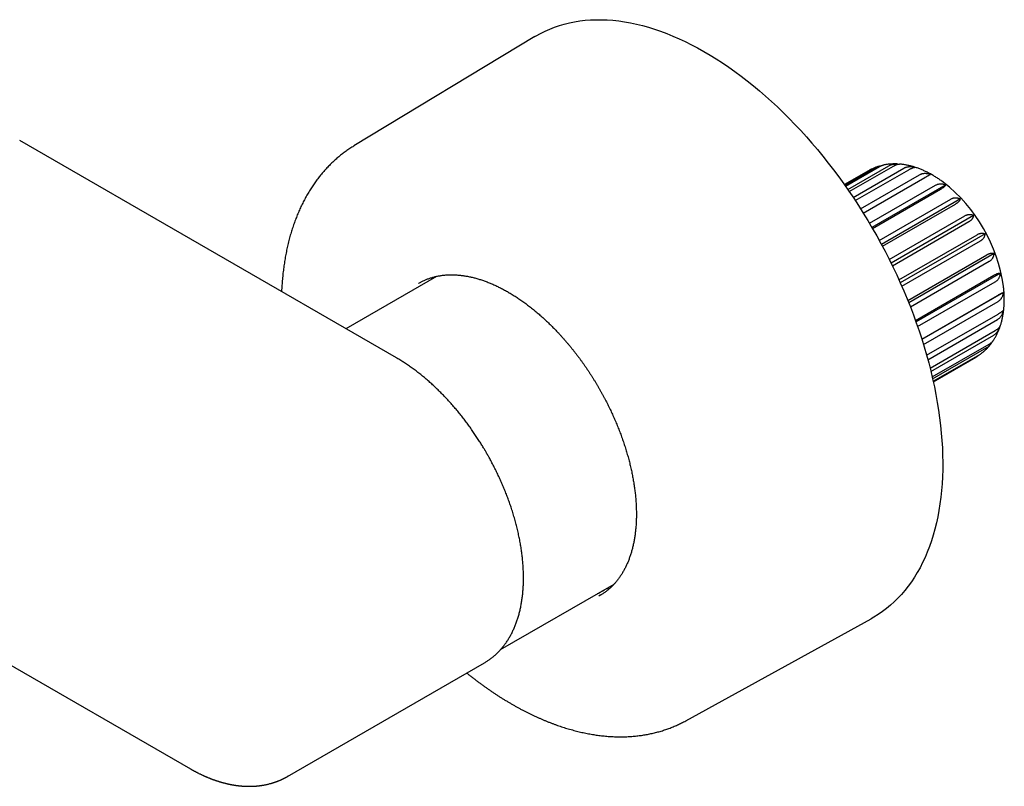
# Model space of a CAD drawing. Units: millimetres. Extents: x 8 to 767, y 12 to 463.
# Drawn here: x 652 to 747, y 132 to 206 of the extents above; entities that cross this region are included whole.
import ezdxf

# ---------------------------------------------------------------- set-up
doc = ezdxf.new("R2010")
doc.units = ezdxf.units.MM

msp = doc.modelspace()

# ---------------------------------------------------------------- linework, layer by layer
at = {"color": 7, "linetype": 'Continuous', "lineweight": 30}
for p, q in [((702.129, 204.791), (684.639, 194.212)), ((688.759, 173.718), (652.336, 194.745)), ((732.371, 190.006), (736.349, 192.302)), ((732.511, 189.802), (736.794, 192.274)), ((734.36, 191.815), (732.042, 190.477)), ((732.088, 190.411), (735.043, 192.117)), ((732.15, 190.323), (735.437, 192.22)), ((732.891, 189.242), (737.795, 192.072)), ((733.098, 188.928), (738.271, 191.914)), ((733.607, 188.141), (739.318, 191.437)), ((733.866, 187.728), (739.805, 191.156)), ((734.467, 186.74), (740.852, 190.425)), ((741.838, 190.444), (734.709, 186.329)), ((734.759, 186.242), (741.328, 190.033)), ((735.411, 185.087), (742.329, 189.08)), ((743.251, 189.098), (735.624, 184.696)), ((735.717, 184.522), (742.774, 188.594)), ((744.538, 187.498), (736.555, 182.891)), ((736.379, 183.244), (743.685, 187.461)), ((736.681, 182.633), (744.079, 186.903)), ((737.315, 181.283), (744.861, 185.638)), ((745.642, 185.713), (737.449, 180.984)), ((737.597, 180.652), (745.187, 185.032)), ((738.172, 179.287), (745.805, 183.692)), ((746.515, 183.82), (738.264, 179.059)), ((738.421, 178.662), (746.048, 183.064)), ((747.119, 181.904), (738.968, 177.2)), ((692.617, 181.607), (683.855, 176.549)), ((738.916, 177.344), (746.476, 181.707)), ((739.124, 176.755), (746.626, 181.085)), ((747.427, 180.047), (739.541, 175.496)), ((739.526, 175.546), (746.845, 179.77)), ((739.689, 175.022), (746.896, 179.182)), ((739.994, 173.983), (746.895, 177.966)), ((740.113, 173.552), (746.844, 177.436)), ((740.326, 172.738), (746.625, 176.374)), ((740.404, 172.422), (746.474, 175.926)), ((740.533, 171.881), (746.046, 175.063)), ((740.574, 171.699), (745.802, 174.716)), ((740.628, 171.461), (745.183, 174.09)), ((740.636, 171.424), (744.857, 173.86)), ((740.636, 171.422), (744.757, 173.8)), ((698.819, 145.525), (709.791, 151.859)), ((709.173, 151.502), (709.238, 151.512)), ((716.717, 138.646), (734.624, 148.502)), ((644.086, 148.283), (668.834, 133.996)), ((678.226, 133.261), (697.258, 144.248)), ((678.225, 133.261), (678.203, 133.249))]:
    msp.add_line(p, q, dxfattribs=at)
at = {"color": 7, "linetype": 'Continuous', "lineweight": 30, "flags": 128}
for points in [[(702.129, 204.791), (702.245, 204.86), (702.674, 205.099), (703.113, 205.319), (703.564, 205.519), (704.025, 205.7), (704.496, 205.861), (704.976, 206.002), (705.466, 206.123), (705.964, 206.223), (706.472, 206.304), (706.987, 206.364), (707.511, 206.404), (708.042, 206.424), (708.581, 206.423), (709.126, 206.402), (709.677, 206.361), (710.235, 206.299), (710.799, 206.217), (711.368, 206.115), (711.941, 205.993), (712.52, 205.85), (713.102, 205.688), (713.688, 205.506), (714.278, 205.305), (714.87, 205.083), (715.465, 204.843), (716.062, 204.583), (716.661, 204.304), (717.261, 204.006), (717.862, 203.689), (718.464, 203.354), (719.065, 203.001), (719.667, 202.63), (720.267, 202.241), (720.867, 201.834), (721.464, 201.411), (722.06, 200.97), (722.654, 200.513), (723.244, 200.04), (723.831, 199.55), (724.415, 199.045), (724.995, 198.525), (725.57, 197.99), (726.141, 197.44), (726.706, 196.876), (727.266, 196.299), (727.82, 195.708), (728.367, 195.104), (728.908, 194.487), (729.442, 193.858), (729.968, 193.218), (730.487, 192.566), (730.997, 191.903), (731.499, 191.23), (731.991, 190.547), (732.475, 189.855), (732.949, 189.154), (733.414, 188.444), (733.868, 187.726), (734.311, 187.001), (734.744, 186.268), (735.166, 185.529), (735.576, 184.784), (735.975, 184.034), (736.362, 183.279), (736.736, 182.519), (737.099, 181.755), (737.448, 180.988), (737.785, 180.217), (738.108, 179.445), (738.418, 178.671)], [(690.876, 180.919), (690.924, 180.947), (691.056, 181.022)], [(738.418, 178.671), (738.714, 177.895), (738.997, 177.118), (739.265, 176.342), (739.52, 175.565), (739.76, 174.79), (739.985, 174.015), (740.196, 173.243), (740.392, 172.473), (740.573, 171.706), (740.739, 170.942), (740.889, 170.183), (741.025, 169.428), (741.145, 168.678), (741.249, 167.933), (741.339, 167.195), (741.412, 166.463), (741.47, 165.738), (741.512, 165.021), (741.538, 164.311), (741.549, 163.611), (741.544, 162.919), (741.523, 162.237), (741.486, 161.564), (741.434, 160.902), (741.366, 160.251), (741.282, 159.612), (741.183, 158.984), (741.068, 158.368), (740.938, 157.765), (740.793, 157.175), (740.632, 156.598), (740.456, 156.035), (740.265, 155.486), (740.06, 154.952), (739.839, 154.433), (739.604, 153.929), (739.355, 153.441), (739.091, 152.968), (738.814, 152.512), (738.522, 152.073), (738.217, 151.651), (737.898, 151.245), (737.566, 150.858), (737.221, 150.488), (736.863, 150.136), (736.493, 149.802), (736.11, 149.487), (735.716, 149.19), (735.309, 148.912), (734.891, 148.654), (734.624, 148.502)], [(708.183, 150.931), (708.289, 150.989), (708.425, 151.064), (708.56, 151.138), (708.696, 151.213), (708.832, 151.288), (708.967, 151.362), (709.103, 151.437), (709.238, 151.512)], [(708.495, 150.794), (708.453, 150.769), (708.32, 150.693)]]:
    msp.add_lwpolyline(points, dxfattribs=at)
at = {"color": 7, "linetype": 'Continuous', "lineweight": 30}
msp.add_arc((732.048, 178.472), 15.529, 8.11377, 51.89432, dxfattribs=at)
for points, knots in [([(684.638, 194.211), (684.6, 194.189), (684.499, 194.128), (684.338, 194.025), (684.153, 193.903), (683.97, 193.778), (683.789, 193.649), (683.61, 193.517), (683.434, 193.381), (683.26, 193.242), (683.088, 193.099), (682.918, 192.953), (682.751, 192.804), (682.586, 192.651), (682.423, 192.495), (682.263, 192.336), (682.104, 192.173), (681.949, 192.007), (681.795, 191.838), (681.644, 191.665), (681.496, 191.489), (681.35, 191.31), (681.206, 191.128), (681.065, 190.942), (680.927, 190.753), (680.791, 190.561), (680.657, 190.366), (680.527, 190.167), (680.399, 189.966), (680.273, 189.761), (680.15, 189.553), (680.03, 189.343), (679.913, 189.129), (679.798, 188.912), (679.686, 188.692), (679.577, 188.47), (679.471, 188.244), (679.367, 188.016), (679.267, 187.784), (679.169, 187.55), (679.074, 187.313), (678.982, 187.074), (678.893, 186.831), (678.807, 186.586), (678.723, 186.339), (678.643, 186.089), (678.566, 185.836), (678.491, 185.581), (678.42, 185.323), (678.352, 185.063), (678.286, 184.8), (678.224, 184.535), (678.165, 184.268), (678.108, 183.999), (678.055, 183.727), (678.005, 183.453), (677.958, 183.177), (677.914, 182.899), (677.873, 182.619), (677.835, 182.336), (677.8, 182.052), (677.768, 181.766), (677.739, 181.478), (677.714, 181.188), (677.691, 180.897), (677.671, 180.603), (677.657, 180.349), (677.65, 180.191), (677.647, 180.133)], [0, 0, 0, 0, 0.008856, 0.023673, 0.038493, 0.053316, 0.068144, 0.082979, 0.097823, 0.112676, 0.12754, 0.142418, 0.157309, 0.172215, 0.187138, 0.202078, 0.217037, 0.232016, 0.247015, 0.262035, 0.277078, 0.292144, 0.307233, 0.322346, 0.337483, 0.352645, 0.367831, 0.383043, 0.398279, 0.413541, 0.428827, 0.444138, 0.459474, 0.474833, 0.490216, 0.505622, 0.521051, 0.536501, 0.551973, 0.567466, 0.582978, 0.59851, 0.61406, 0.629627, 0.645212, 0.660812, 0.676427, 0.692057, 0.7077, 0.723355, 0.739023, 0.754701, 0.770389, 0.786087, 0.801794, 0.817508, 0.833229, 0.848957, 0.864691, 0.88043, 0.896173, 0.911921, 0.927672, 0.943426, 0.959182, 0.974941, 0.9907, 1, 1, 1, 1]), ([(735.043, 192.117), (735.075, 192.134), (735.131, 192.165), (735.218, 192.202), (735.292, 192.229), (735.38, 192.256), (735.479, 192.281), (735.563, 192.295), (735.603, 192.302)], [0, 0, 0, 0, 0.196735, 0.346362, 0.496679, 0.598471, 0.803452, 1, 1, 1, 1]), ([(735.437, 192.22), (735.468, 192.237), (735.53, 192.271), (735.621, 192.312), (735.696, 192.338), (735.749, 192.352), (735.773, 192.357), (735.781, 192.359)], [0, 0, 0, 0, 0.257451, 0.517005, 0.783349, 0.917234, 1, 1, 1, 1]), ([(737.152, 192.471), (737.106, 192.473), (737.009, 192.476), (736.862, 192.477), (736.71, 192.474), (736.56, 192.467), (736.411, 192.455), (736.263, 192.44), (736.117, 192.421), (735.973, 192.397), (735.861, 192.377), (735.797, 192.363), (735.781, 192.359)], [0, 0, 0, 0, 0.099203, 0.20951, 0.31916, 0.428162, 0.53653, 0.644282, 0.75144, 0.858029, 0.964079, 1, 1, 1, 1]), ([(736.349, 192.302), (736.38, 192.319), (736.436, 192.349), (736.523, 192.384), (736.597, 192.409), (736.664, 192.427), (736.723, 192.441), (736.803, 192.455), (736.903, 192.468), (737.028, 192.474), (737.155, 192.472), (737.251, 192.466), (737.304, 192.459), (737.312, 192.458)], [0, 0, 0, 0, 0.119665, 0.210884, 0.302105, 0.36402, 0.426314, 0.488731, 0.608377, 0.728821, 0.85159, 0.975078, 1, 1, 1, 1]), ([(736.794, 192.274), (736.824, 192.291), (736.878, 192.321), (736.953, 192.357), (737.01, 192.383), (737.06, 192.402), (737.101, 192.417), (737.153, 192.433), (737.215, 192.448), (737.282, 192.458), (737.333, 192.461), (737.36, 192.458), (737.367, 192.457)], [0, 0, 0, 0, 0.132417, 0.233358, 0.334301, 0.402815, 0.471747, 0.540816, 0.673213, 0.806493, 0.942345, 1, 1, 1, 1]), ([(741.631, 190.691), (741.628, 190.694), (741.574, 190.735), (741.469, 190.811), (741.315, 190.921), (741.16, 191.027), (741.004, 191.129), (740.847, 191.229), (740.69, 191.325), (740.531, 191.417), (740.372, 191.507), (740.212, 191.592), (740.052, 191.674), (739.891, 191.752), (739.73, 191.827), (739.568, 191.897), (739.406, 191.964), (739.244, 192.027), (739.082, 192.086), (738.92, 192.141), (738.759, 192.192), (738.597, 192.238), (738.436, 192.281), (738.275, 192.319), (738.114, 192.354), (737.955, 192.384), (737.796, 192.41), (737.638, 192.431), (737.495, 192.447), (737.405, 192.455), (737.368, 192.458)], [0, 0, 0, 0, 0.0023912, 0.0401294, 0.0778985, 0.1156955, 0.1535169, 0.1913584, 0.229215, 0.2670808, 0.3049473, 0.3428061, 0.3806482, 0.418464, 0.4562429, 0.4939736, 0.5316439, 0.5692413, 0.6067524, 0.6441638, 0.6814619, 0.7186333, 0.7556648, 0.7925438, 0.8292585, 0.8657981, 0.902153, 0.9383148, 0.974277, 1, 1, 1, 1]), ([(735.297, 192.23), (735.289, 192.227), (735.237, 192.211), (735.141, 192.177), (735.008, 192.128), (734.878, 192.074), (734.749, 192.017), (734.622, 191.956), (734.498, 191.892), (734.411, 191.845), (734.365, 191.818), (734.36, 191.815)], [0, 0, 0, 0, 0.022394, 0.160567, 0.298311, 0.435683, 0.572739, 0.709535, 0.846131, 0.982584, 1, 1, 1, 1]), ([(737.795, 192.072), (737.826, 192.089), (737.89, 192.123), (737.977, 192.155), (738.068, 192.183), (738.145, 192.199), (738.242, 192.213), (738.34, 192.221), (738.46, 192.22), (738.583, 192.211), (738.695, 192.193), (738.795, 192.173), (738.853, 192.157), (738.882, 192.15)], [0, 0, 0, 0, 0.104301, 0.209454, 0.263309, 0.371544, 0.425947, 0.530232, 0.635213, 0.742219, 0.849853, 0.924837, 1, 1, 1, 1]), ([(738.271, 191.914), (738.302, 191.931), (738.363, 191.966), (738.435, 192.004), (738.504, 192.038), (738.557, 192.063), (738.617, 192.089), (738.673, 192.11), (738.732, 192.13), (738.785, 192.143), (738.827, 192.15), (738.859, 192.152), (738.875, 192.15), (738.882, 192.15)], [0, 0, 0, 0, 0.104301, 0.209454, 0.263309, 0.371544, 0.425947, 0.530232, 0.635213, 0.742219, 0.849853, 0.924837, 1, 1, 1, 1]), ([(739.318, 191.437), (739.349, 191.454), (739.405, 191.484), (739.49, 191.516), (739.561, 191.537), (739.625, 191.552), (739.681, 191.561), (739.755, 191.57), (739.849, 191.574), (739.964, 191.569), (740.08, 191.554), (740.185, 191.531), (740.279, 191.504), (740.333, 191.486), (740.36, 191.476)], [0, 0, 0, 0, 0.1042972, 0.1838024, 0.263309, 0.3172729, 0.3715668, 0.4259684, 0.5302492, 0.635226, 0.7422284, 0.8498584, 0.9248401, 1, 1, 1, 1]), ([(739.805, 191.156), (739.835, 191.173), (739.896, 191.209), (739.966, 191.249), (740.019, 191.28), (740.071, 191.309), (740.129, 191.343), (740.19, 191.378), (740.242, 191.408), (740.287, 191.434), (740.32, 191.453), (740.344, 191.467), (740.355, 191.473), (740.36, 191.476)], [0, 0, 0, 0, 0.104301, 0.209454, 0.263309, 0.317385, 0.425948, 0.530232, 0.635213, 0.742219, 0.849853, 0.924837, 1, 1, 1, 1]), ([(740.852, 190.425), (740.883, 190.442), (740.946, 190.475), (741.03, 190.506), (741.116, 190.531), (741.188, 190.544), (741.277, 190.554), (741.366, 190.556), (741.473, 190.548), (741.581, 190.53), (741.679, 190.504), (741.764, 190.475), (741.813, 190.454), (741.838, 190.444)], [0, 0, 0, 0, 0.104301, 0.209454, 0.263309, 0.371544, 0.425947, 0.530232, 0.635213, 0.742219, 0.849853, 0.924837, 1, 1, 1, 1]), ([(741.328, 190.033), (741.358, 190.051), (741.419, 190.086), (741.488, 190.13), (741.552, 190.172), (741.6, 190.206), (741.653, 190.245), (741.699, 190.282), (741.746, 190.324), (741.784, 190.363), (741.81, 190.396), (741.828, 190.423), (741.835, 190.437), (741.838, 190.444)], [0, 0, 0, 0, 0.104301, 0.209454, 0.263309, 0.371544, 0.425947, 0.530232, 0.635213, 0.742219, 0.849853, 0.924837, 1, 1, 1, 1]), ([(742.329, 189.08), (742.36, 189.097), (742.415, 189.126), (742.497, 189.158), (742.563, 189.179), (742.622, 189.192), (742.674, 189.201), (742.741, 189.209), (742.824, 189.211), (742.923, 189.203), (743.022, 189.185), (743.109, 189.159), (743.186, 189.129), (743.229, 189.109), (743.251, 189.098)], [0, 0, 0, 0, 0.104297, 0.183802, 0.263309, 0.317273, 0.371567, 0.425968, 0.530249, 0.635226, 0.742228, 0.849858, 0.92484, 1, 1, 1, 1]), ([(742.774, 188.594), (742.804, 188.612), (742.857, 188.644), (742.926, 188.69), (742.977, 188.728), (743.018, 188.76), (743.051, 188.789), (743.091, 188.826), (743.135, 188.872), (743.178, 188.925), (743.211, 188.978), (743.232, 189.024), (743.245, 189.065), (743.249, 189.087), (743.251, 189.098)], [0, 0, 0, 0, 0.104297, 0.183802, 0.263309, 0.317273, 0.371567, 0.425968, 0.530249, 0.635226, 0.742228, 0.849858, 0.92484, 1, 1, 1, 1]), ([(743.685, 187.461), (743.716, 187.478), (743.771, 187.507), (743.85, 187.54), (743.914, 187.561), (743.987, 187.579), (744.066, 187.593), (744.159, 187.597), (744.25, 187.592), (744.338, 187.576), (744.415, 187.553), (744.482, 187.526), (744.519, 187.507), (744.538, 187.498)], [0, 0, 0, 0, 0.1043, 0.183625, 0.2633162, 0.3172816, 0.4259532, 0.5302368, 0.6352163, 0.7422216, 0.8498544, 0.9248381, 1, 1, 1, 1]), ([(744.079, 186.903), (744.109, 186.921), (744.17, 186.957), (744.237, 187.007), (744.286, 187.047), (744.333, 187.09), (744.384, 187.143), (744.435, 187.207), (744.475, 187.273), (744.506, 187.339), (744.524, 187.399), (744.534, 187.452), (744.537, 187.483), (744.538, 187.498)], [0, 0, 0, 0, 0.104301, 0.209454, 0.263309, 0.317385, 0.425948, 0.530232, 0.635213, 0.742219, 0.849853, 0.924837, 1, 1, 1, 1]), ([(744.861, 185.638), (744.892, 185.655), (744.954, 185.689), (745.031, 185.722), (745.093, 185.743), (745.154, 185.762), (745.228, 185.777), (745.314, 185.786), (745.395, 185.785), (745.473, 185.775), (745.539, 185.757), (745.595, 185.736), (745.626, 185.72), (745.642, 185.713)], [0, 0, 0, 0, 0.104301, 0.209454, 0.263309, 0.317385, 0.425948, 0.530232, 0.635213, 0.742219, 0.849853, 0.924837, 1, 1, 1, 1]), ([(745.187, 185.032), (745.217, 185.051), (745.27, 185.083), (745.338, 185.134), (745.388, 185.178), (745.44, 185.229), (745.491, 185.289), (745.541, 185.363), (745.581, 185.438), (745.611, 185.517), (745.629, 185.59), (745.639, 185.655), (745.641, 185.693), (745.642, 185.713)], [0, 0, 0, 0, 0.1043, 0.183625, 0.263316, 0.317282, 0.425953, 0.530237, 0.635216, 0.742222, 0.849854, 0.924838, 1, 1, 1, 1]), ([(745.805, 183.692), (745.836, 183.709), (745.898, 183.743), (745.988, 183.785), (746.076, 183.818), (746.159, 183.842), (746.236, 183.856), (746.308, 183.862), (746.376, 183.86), (746.432, 183.85), (746.478, 183.837), (746.502, 183.826), (746.515, 183.82)], [0, 0, 0, 0, 0.104304, 0.20946, 0.317256, 0.425932, 0.530219, 0.635203, 0.742212, 0.849849, 0.924835, 1, 1, 1, 1]), ([(746.048, 183.064), (746.079, 183.083), (746.139, 183.12), (746.22, 183.186), (746.293, 183.258), (746.355, 183.336), (746.406, 183.418), (746.448, 183.503), (746.479, 183.593), (746.499, 183.677), (746.51, 183.753), (746.513, 183.798), (746.515, 183.82)], [0, 0, 0, 0, 0.104304, 0.20946, 0.317256, 0.425932, 0.530219, 0.635203, 0.742212, 0.849849, 0.924835, 1, 1, 1, 1]), ([(746.476, 181.707), (746.507, 181.724), (746.568, 181.759), (746.656, 181.803), (746.74, 181.84), (746.817, 181.87), (746.887, 181.892), (746.951, 181.907), (747.008, 181.914), (747.054, 181.915), (747.091, 181.911), (747.109, 181.906), (747.119, 181.904)], [0, 0, 0, 0, 0.104304, 0.20946, 0.317256, 0.425932, 0.530219, 0.635203, 0.742212, 0.849849, 0.924835, 1, 1, 1, 1]), ([(746.626, 181.085), (746.657, 181.104), (746.718, 181.142), (746.799, 181.21), (746.874, 181.285), (746.938, 181.369), (746.992, 181.457), (747.037, 181.551), (747.072, 181.65), (747.096, 181.743), (747.111, 181.828), (747.116, 181.879), (747.119, 181.904)], [0, 0, 0, 0, 0.104304, 0.20946, 0.317256, 0.425932, 0.530219, 0.635203, 0.742212, 0.849849, 0.924835, 1, 1, 1, 1]), ([(691.053, 181.02), (691.084, 181.037), (691.158, 181.078), (691.279, 181.14), (691.416, 181.205), (691.555, 181.267), (691.695, 181.326), (691.838, 181.38), (691.982, 181.431), (692.128, 181.479), (692.275, 181.522), (692.425, 181.563), (692.576, 181.599), (692.729, 181.632), (692.883, 181.661), (693.039, 181.686), (693.196, 181.708), (693.355, 181.726), (693.515, 181.741), (693.677, 181.751), (693.84, 181.758), (694.004, 181.762), (694.17, 181.762), (694.337, 181.758), (694.505, 181.75), (694.675, 181.739), (694.845, 181.724), (695.017, 181.705), (695.19, 181.683), (695.364, 181.657), (695.538, 181.628), (695.714, 181.595), (695.891, 181.558), (696.069, 181.518), (696.247, 181.474), (696.426, 181.426), (696.606, 181.375), (696.787, 181.32), (696.969, 181.262), (697.151, 181.2), (697.334, 181.135), (697.517, 181.066), (697.701, 180.993), (697.886, 180.917), (698.071, 180.838), (698.256, 180.755), (698.442, 180.669), (698.628, 180.579), (698.814, 180.486), (699, 180.389), (699.187, 180.289), (699.374, 180.186), (699.561, 180.079), (699.748, 179.969), (699.935, 179.856), (700.122, 179.739), (700.309, 179.619), (700.496, 179.496), (700.683, 179.37), (700.869, 179.241), (701.055, 179.108), (701.241, 178.973), (701.427, 178.834), (701.612, 178.692), (701.797, 178.548), (701.981, 178.4), (702.165, 178.249), (702.348, 178.096), (702.531, 177.94), (702.713, 177.78), (702.894, 177.619), (703.074, 177.454), (703.254, 177.286), (703.433, 177.116), (703.611, 176.943), (703.788, 176.768), (703.965, 176.59), (704.14, 176.41), (704.314, 176.227), (704.487, 176.042), (704.659, 175.854), (704.83, 175.664), (705, 175.471), (705.168, 175.277), (705.335, 175.08), (705.501, 174.881), (705.665, 174.68), (705.828, 174.476), (705.99, 174.271), (706.15, 174.064), (706.309, 173.855), (706.466, 173.644), (706.621, 173.431), (706.775, 173.216), (706.927, 173), (707.078, 172.782), (707.227, 172.562), (707.374, 172.341), (707.519, 172.118), (707.662, 171.894), (707.804, 171.668), (707.943, 171.441), (708.081, 171.213), (708.216, 170.983), (708.35, 170.753), (708.482, 170.521), (708.611, 170.288), (708.739, 170.054), (708.864, 169.818), (708.987, 169.582), (709.108, 169.346), (709.227, 169.108), (709.344, 168.869), (709.458, 168.63), (709.57, 168.391), (709.679, 168.15), (709.787, 167.909), (709.892, 167.668), (709.994, 167.426), (710.094, 167.184), (710.192, 166.941), (710.287, 166.699), (710.38, 166.456), (710.47, 166.213), (710.558, 165.969), (710.643, 165.726), (710.726, 165.483), (710.806, 165.24), (710.883, 164.997), (710.958, 164.754), (711.03, 164.512), (711.1, 164.27), (711.166, 164.028), (711.23, 163.787), (711.292, 163.546), (711.351, 163.306), (711.407, 163.066), (711.46, 162.827), (711.51, 162.589), (711.558, 162.352), (711.603, 162.115), (711.645, 161.879), (711.684, 161.645), (711.721, 161.411), (711.755, 161.178), (711.786, 160.947), (711.814, 160.716), (711.839, 160.487), (711.862, 160.259), (711.881, 160.032), (711.898, 159.807), (711.912, 159.584), (711.923, 159.361), (711.931, 159.141), (711.937, 158.921), (711.94, 158.704), (711.939, 158.488), (711.936, 158.274), (711.93, 158.062), (711.922, 157.851), (711.91, 157.643), (711.896, 157.436), (711.879, 157.232), (711.859, 157.029), (711.836, 156.829), (711.81, 156.63), (711.782, 156.434), (711.751, 156.24), (711.717, 156.049), (711.68, 155.859), (711.641, 155.672), (711.599, 155.488), (711.554, 155.305), (711.506, 155.126), (711.456, 154.948), (711.403, 154.774), (711.347, 154.602), (711.289, 154.432), (711.228, 154.265), (711.164, 154.101), (711.098, 153.94), (711.029, 153.781), (710.958, 153.625), (710.884, 153.472), (710.807, 153.322), (710.728, 153.175), (710.646, 153.03), (710.562, 152.889), (710.476, 152.75), (710.386, 152.615), (710.295, 152.483), (710.201, 152.353), (710.104, 152.227), (710.005, 152.104), (709.904, 151.984), (709.8, 151.867), (709.694, 151.754), (709.586, 151.643), (709.475, 151.536), (709.362, 151.432), (709.246, 151.332), (709.129, 151.235), (709.009, 151.141), (708.887, 151.051), (708.763, 150.964), (708.636, 150.881), (708.546, 150.824), (708.497, 150.795), (708.492, 150.792)], [0, 0, 0, 0, 0.0034332, 0.008393, 0.013352, 0.01831, 0.0232663, 0.0282207, 0.0331726, 0.0381219, 0.0430681, 0.048011, 0.0529504, 0.0578862, 0.0628181, 0.0677461, 0.0726701, 0.0775902, 0.0825063, 0.0874186, 0.092327, 0.0972318, 0.1021329, 0.1070307, 0.1119252, 0.1168166, 0.1217051, 0.1265908, 0.1314739, 0.1363547, 0.1412333, 0.1461098, 0.1509845, 0.1558574, 0.1607289, 0.1655989, 0.1704677, 0.1753355, 0.1802022, 0.1850681, 0.1899333, 0.1947978, 0.1996619, 0.2045255, 0.2093887, 0.2142517, 0.2191145, 0.2239771, 0.2288397, 0.2337023, 0.2385648, 0.2434275, 0.2482902, 0.2531531, 0.2580162, 0.2628794, 0.2677429, 0.2726066, 0.2774706, 0.2823349, 0.2871995, 0.2920644, 0.2969296, 0.3017951, 0.306661, 0.3115272, 0.3163937, 0.3212606, 0.3261278, 0.3309953, 0.3358632, 0.3407314, 0.3455999, 0.3504688, 0.3553379, 0.3602074, 0.3650771, 0.3699472, 0.3748175, 0.3796881, 0.384559, 0.3894301, 0.3943015, 0.3991731, 0.404045, 0.408917, 0.4137893, 0.4186618, 0.4235344, 0.4284072, 0.4332802, 0.4381534, 0.4430267, 0.4479001, 0.4527737, 0.4576473, 0.4625211, 0.467395, 0.4722689, 0.4771429, 0.482017, 0.4868911, 0.4917652, 0.4966394, 0.5015136, 0.5063878, 0.5112619, 0.5161361, 0.5210102, 0.5258842, 0.5307583, 0.5356322, 0.540506, 0.5453798, 0.5502535, 0.555127, 0.5600005, 0.5648738, 0.5697469, 0.5746199, 0.5794927, 0.5843654, 0.5892378, 0.5941101, 0.5989822, 0.603854, 0.6087256, 0.6135969, 0.618468, 0.6233389, 0.6282095, 0.6330798, 0.6379498, 0.6428195, 0.6476889, 0.652558, 0.6574267, 0.6622952, 0.6671633, 0.6720311, 0.6768985, 0.6817656, 0.6866323, 0.6914987, 0.6963647, 0.7012303, 0.7060956, 0.7109606, 0.7158252, 0.7206895, 0.7255534, 0.730417, 0.7352803, 0.7401434, 0.7450061, 0.7498686, 0.7547309, 0.7595929, 0.7644548, 0.7693166, 0.7741783, 0.7790399, 0.7839015, 0.7887631, 0.7936248, 0.7984867, 0.8033489, 0.8082113, 0.8130741, 0.8179374, 0.8228012, 0.8276658, 0.8325311, 0.8373974, 0.8422647, 0.8471332, 0.852003, 0.8568743, 0.8617472, 0.866622, 0.8714987, 0.8763775, 0.8812587, 0.8861424, 0.8910288, 0.8959181, 0.9008104, 0.9057059, 0.9106049, 0.9155073, 0.9204135, 0.9253234, 0.9302372, 0.935155, 0.9400768, 0.9450025, 0.9499323, 0.9548659, 0.9598033, 0.9647444, 0.9696889, 0.9746366, 0.9795871, 0.9845403, 0.9894957, 0.9944528, 0.9994114, 1, 1, 1, 1]), ([(746.845, 179.77), (746.875, 179.788), (746.937, 179.823), (747.022, 179.87), (747.102, 179.912), (747.174, 179.949), (747.238, 179.979), (747.294, 180.004), (747.342, 180.024), (747.379, 180.036), (747.407, 180.044), (747.421, 180.046), (747.427, 180.047)], [0, 0, 0, 0, 0.104304, 0.20946, 0.317256, 0.425932, 0.530219, 0.635203, 0.742212, 0.849849, 0.924835, 1, 1, 1, 1]), ([(746.896, 179.182), (746.926, 179.2), (746.987, 179.238), (747.07, 179.308), (747.147, 179.387), (747.215, 179.474), (747.273, 179.568), (747.323, 179.667), (747.364, 179.773), (747.393, 179.874), (747.414, 179.965), (747.423, 180.02), (747.427, 180.047)], [0, 0, 0, 0, 0.104304, 0.20946, 0.317256, 0.425932, 0.530219, 0.635203, 0.742212, 0.849849, 0.924835, 1, 1, 1, 1]), ([(747.111, 176.813), (747.118, 176.834), (747.143, 176.906), (747.181, 177.031), (747.225, 177.188), (747.267, 177.348), (747.305, 177.511), (747.339, 177.676), (747.371, 177.843), (747.399, 178.012), (747.423, 178.183), (747.445, 178.355), (747.462, 178.53), (747.477, 178.706), (747.488, 178.884), (747.495, 179.064), (747.499, 179.245), (747.5, 179.427), (747.498, 179.61), (747.492, 179.794), (747.483, 179.98), (747.47, 180.166), (747.455, 180.353), (747.438, 180.519), (747.426, 180.624), (747.421, 180.665)], [0, 0, 0, 0, 0.01792, 0.061976, 0.106247, 0.150721, 0.195387, 0.24023, 0.285236, 0.33039, 0.375675, 0.421077, 0.46658, 0.512169, 0.55783, 0.603547, 0.64931, 0.695105, 0.740921, 0.786749, 0.832578, 0.878398, 0.924203, 0.969988, 1, 1, 1, 1]), ([(746.844, 177.436), (746.875, 177.455), (746.936, 177.493), (747.021, 177.564), (747.101, 177.645), (747.173, 177.735), (747.237, 177.831), (747.293, 177.935), (747.342, 178.045), (747.379, 178.15), (747.407, 178.245), (747.42, 178.303), (747.427, 178.332)], [0, 0, 0, 0, 0.104304, 0.20946, 0.317256, 0.425932, 0.530219, 0.635203, 0.742212, 0.849849, 0.924835, 1, 1, 1, 1]), ([(746.895, 177.966), (746.926, 177.984), (746.987, 178.019), (747.07, 178.07), (747.147, 178.118), (747.215, 178.162), (747.273, 178.202), (747.322, 178.238), (747.364, 178.27), (747.393, 178.296), (747.414, 178.316), (747.422, 178.326), (747.427, 178.332)], [0, 0, 0, 0, 0.104304, 0.20946, 0.317256, 0.425932, 0.530219, 0.635203, 0.742212, 0.849849, 0.924835, 1, 1, 1, 1]), ([(746.432, 175.396), (746.45, 175.423), (746.494, 175.491), (746.563, 175.603), (746.638, 175.732), (746.711, 175.865), (746.78, 176.001), (746.846, 176.14), (746.91, 176.281), (746.97, 176.426), (747.027, 176.573), (747.066, 176.678), (747.085, 176.734), (747.087, 176.739)], [0, 0, 0, 0, 0.0643373, 0.1647204, 0.2656638, 0.3671825, 0.4692878, 0.5719867, 0.6752819, 0.7791717, 0.8836497, 0.9887049, 1, 1, 1, 1]), ([(746.474, 175.926), (746.505, 175.945), (746.567, 175.983), (746.654, 176.054), (746.738, 176.135), (746.815, 176.226), (746.886, 176.324), (746.949, 176.429), (747.007, 176.54), (747.053, 176.647), (747.086, 176.733), (747.101, 176.781), (747.107, 176.799)], [0, 0, 0, 0, 0.1072813, 0.215439, 0.3263123, 0.4380903, 0.5453547, 0.6533349, 0.7633988, 0.8741082, 0.9512352, 1, 1, 1, 1]), ([(746.625, 176.374), (746.655, 176.392), (746.716, 176.428), (746.798, 176.482), (746.872, 176.535), (746.937, 176.587), (746.991, 176.637), (747.035, 176.685), (747.071, 176.731), (747.094, 176.77), (747.107, 176.798), (747.111, 176.81), (747.111, 176.813)], [0, 0, 0, 0, 0.109735, 0.220366, 0.333775, 0.44811, 0.557827, 0.668277, 0.780858, 0.8941, 0.972991, 1, 1, 1, 1]), ([(745.802, 174.716), (745.833, 174.735), (745.895, 174.773), (745.985, 174.844), (746.073, 174.925), (746.156, 175.014), (746.234, 175.112), (746.301, 175.206), (746.339, 175.272), (746.357, 175.3)], [0, 0, 0, 0, 0.145392, 0.291972, 0.442232, 0.593719, 0.739088, 0.885427, 1, 1, 1, 1]), ([(746.046, 175.063), (746.075, 175.08), (746.133, 175.114), (746.21, 175.169), (746.28, 175.225), (746.333, 175.274), (746.371, 175.316), (746.403, 175.354), (746.421, 175.381), (746.432, 175.396)], [0, 0, 0, 0, 0.163755, 0.328721, 0.49743, 0.667385, 0.763671, 0.860166, 1, 1, 1, 1]), ([(745.183, 174.09), (745.214, 174.108), (745.269, 174.141), (745.315, 174.177), (745.336, 174.194)], [0, 0, 0, 0, 0.554666, 1, 1, 1, 1]), ([(745.336, 174.193), (745.338, 174.195), (745.378, 174.225), (745.452, 174.286), (745.558, 174.378), (745.662, 174.474), (745.764, 174.572), (745.863, 174.674), (745.96, 174.779), (746.054, 174.888), (746.142, 174.995), (746.198, 175.067), (746.224, 175.101)], [0, 0, 0, 0, 0.00598, 0.116595, 0.22742, 0.338499, 0.449879, 0.561603, 0.673713, 0.78625, 0.899254, 1, 1, 1, 1]), ([(697.442, 164.561), (697.398, 164.638), (697.335, 164.747), (697.239, 164.908), (697.157, 165.046), (697.056, 165.211), (696.95, 165.384), (696.837, 165.565), (696.719, 165.751), (696.596, 165.941), (696.469, 166.133), (696.339, 166.327), (696.206, 166.523), (696.071, 166.719), (695.932, 166.916), (695.791, 167.112), (695.648, 167.309), (695.503, 167.504), (695.355, 167.7), (695.206, 167.894), (695.054, 168.087), (694.901, 168.279), (694.746, 168.47), (694.59, 168.659), (694.431, 168.847), (694.271, 169.034), (694.11, 169.219), (693.947, 169.402), (693.783, 169.583), (693.618, 169.762), (693.451, 169.94), (693.283, 170.115), (693.113, 170.288), (692.943, 170.46), (692.771, 170.628), (692.598, 170.795), (692.425, 170.96), (692.25, 171.122), (692.074, 171.281), (691.898, 171.439), (691.72, 171.593), (691.542, 171.745), (691.363, 171.895), (691.183, 172.042), (691.003, 172.186), (690.821, 172.328), (690.64, 172.467), (690.457, 172.603), (690.275, 172.736), (690.091, 172.866), (689.907, 172.994), (689.723, 173.118), (689.539, 173.24), (689.354, 173.359), (689.169, 173.474), (688.983, 173.586), (688.847, 173.668), (688.772, 173.71), (688.759, 173.718)], [0, 0, 0, 0, 0.019626, 0.027755, 0.041232, 0.05526, 0.070331, 0.086081, 0.102358, 0.119046, 0.13606, 0.153338, 0.170833, 0.188508, 0.206337, 0.224295, 0.242366, 0.260535, 0.278789, 0.297119, 0.315515, 0.333972, 0.352482, 0.37104, 0.389642, 0.408284, 0.426962, 0.445673, 0.464415, 0.483185, 0.501981, 0.520801, 0.539644, 0.558507, 0.577389, 0.59629, 0.615207, 0.634141, 0.653089, 0.672052, 0.691028, 0.710016, 0.729017, 0.748028, 0.76705, 0.786083, 0.805125, 0.824176, 0.843237, 0.862305, 0.881381, 0.900465, 0.919556, 0.938654, 0.957759, 0.97687, 0.995986, 1, 1, 1, 1]), ([(744.757, 173.8), (744.76, 173.801), (744.803, 173.825), (744.849, 173.853), (744.893, 173.881), (744.897, 173.884)], [0, 0, 0, 0, 0.051351, 0.910491, 1, 1, 1, 1]), ([(744.857, 173.86), (744.888, 173.879), (744.951, 173.917), (745.028, 173.975), (745.084, 174.021), (745.109, 174.044), (745.12, 174.053)], [0, 0, 0, 0, 0.3484899, 0.699827, 0.879767, 1, 1, 1, 1]), ([(701.029, 152.465), (701.029, 152.488), (701.03, 152.586), (701.027, 152.762), (701.022, 152.993), (701.013, 153.226), (701.001, 153.46), (700.986, 153.696), (700.968, 153.933), (700.946, 154.172), (700.922, 154.412), (700.894, 154.653), (700.864, 154.896), (700.83, 155.14), (700.793, 155.384), (700.753, 155.63), (700.71, 155.877), (700.663, 156.125), (700.614, 156.374), (700.562, 156.624), (700.506, 156.875), (700.448, 157.127), (700.386, 157.379), (700.322, 157.632), (700.254, 157.886), (700.183, 158.14), (700.11, 158.395), (700.033, 158.651), (699.953, 158.907), (699.873, 159.155), (699.793, 159.394), (699.714, 159.625), (699.632, 159.855), (699.548, 160.086), (699.462, 160.316), (699.374, 160.546), (699.283, 160.775), (699.191, 161.005), (699.096, 161.233), (698.999, 161.462), (698.9, 161.69), (698.798, 161.917), (698.695, 162.143), (698.59, 162.368), (698.483, 162.593), (698.375, 162.816), (698.264, 163.038), (698.153, 163.258), (698.04, 163.475), (697.928, 163.687), (697.818, 163.892), (697.719, 164.072), (697.631, 164.23), (697.543, 164.387), (697.479, 164.497), (697.442, 164.561)], [0, 0, 0, 0, 0.006095, 0.026438, 0.046785, 0.067136, 0.087493, 0.107854, 0.128219, 0.14859, 0.168966, 0.189348, 0.209736, 0.230131, 0.250534, 0.270944, 0.291364, 0.311793, 0.332232, 0.352684, 0.373149, 0.393628, 0.414123, 0.434636, 0.455168, 0.475722, 0.496301, 0.516906, 0.537541, 0.558211, 0.576774, 0.595335, 0.613891, 0.632443, 0.650989, 0.669529, 0.688062, 0.706588, 0.725104, 0.743611, 0.762105, 0.780584, 0.799044, 0.81748, 0.835884, 0.854245, 0.872544, 0.890748, 0.9088, 0.926575, 0.943765, 0.960231, 0.971878, 0.983633, 1, 1, 1, 1]), ([(697.258, 144.248), (697.301, 144.273), (697.39, 144.326), (697.522, 144.409), (697.656, 144.498), (697.787, 144.59), (697.917, 144.686), (698.044, 144.786), (698.169, 144.889), (698.292, 144.996), (698.413, 145.106), (698.531, 145.22), (698.647, 145.337), (698.761, 145.458), (698.872, 145.582), (698.981, 145.71), (699.087, 145.841), (699.191, 145.976), (699.292, 146.114), (699.391, 146.256), (699.487, 146.401), (699.581, 146.549), (699.672, 146.7), (699.76, 146.855), (699.845, 147.013), (699.928, 147.174), (700.008, 147.338), (700.085, 147.506), (700.159, 147.676), (700.23, 147.849), (700.299, 148.025), (700.364, 148.205), (700.426, 148.387), (700.486, 148.571), (700.542, 148.759), (700.596, 148.949), (700.646, 149.142), (700.693, 149.338), (700.738, 149.536), (700.779, 149.736), (700.817, 149.939), (700.852, 150.144), (700.884, 150.352), (700.912, 150.562), (700.938, 150.774), (700.961, 150.988), (700.98, 151.204), (700.996, 151.423), (701.009, 151.643), (701.019, 151.866), (701.026, 152.09), (701.029, 152.289), (701.029, 152.415), (701.029, 152.465)], [0, 0, 0, 0, 0.017856, 0.036999, 0.056166, 0.075353, 0.094562, 0.113795, 0.133053, 0.152339, 0.171653, 0.190998, 0.210375, 0.229784, 0.249226, 0.268702, 0.288213, 0.307759, 0.327339, 0.346954, 0.366603, 0.386286, 0.406002, 0.425749, 0.445529, 0.465338, 0.485176, 0.505042, 0.524934, 0.544851, 0.564792, 0.584755, 0.604738, 0.624741, 0.644763, 0.6648, 0.684853, 0.704921, 0.725001, 0.745093, 0.765196, 0.785309, 0.80543, 0.82556, 0.845698, 0.865842, 0.885992, 0.906148, 0.926308, 0.946474, 0.966644, 0.986819, 1, 1, 1, 1]), ([(695.538, 143.256), (695.542, 143.253), (695.63, 143.182), (695.803, 143.044), (696.059, 142.844), (696.315, 142.647), (696.572, 142.452), (696.83, 142.261), (697.089, 142.073), (697.348, 141.888), (697.607, 141.706), (697.867, 141.527), (698.128, 141.352), (698.389, 141.179), (698.65, 141.01), (698.912, 140.844), (699.174, 140.681), (699.437, 140.522), (699.7, 140.366), (699.963, 140.213), (700.226, 140.064), (700.49, 139.918), (700.754, 139.776), (701.018, 139.637), (701.281, 139.501), (701.546, 139.369), (701.81, 139.24), (702.074, 139.115), (702.338, 138.994), (702.602, 138.876), (702.866, 138.762), (703.129, 138.651), (703.393, 138.544), (703.657, 138.441), (703.92, 138.341), (704.183, 138.245), (704.445, 138.153), (704.707, 138.064), (704.969, 137.98), (705.23, 137.899), (705.491, 137.822), (705.752, 137.748), (706.012, 137.679), (706.271, 137.613), (706.529, 137.551), (706.787, 137.493), (707.045, 137.439), (707.301, 137.389), (707.557, 137.342), (707.812, 137.3), (708.066, 137.261), (708.319, 137.226), (708.571, 137.195), (708.822, 137.168), (709.072, 137.145), (709.321, 137.126), (709.569, 137.111), (709.815, 137.1), (710.061, 137.092), (710.305, 137.089), (710.548, 137.089), (710.789, 137.094), (711.03, 137.102), (711.269, 137.114), (711.506, 137.13), (711.742, 137.149), (711.977, 137.173), (712.21, 137.2), (712.441, 137.232), (712.671, 137.267), (712.899, 137.306), (713.126, 137.348), (713.351, 137.395), (713.574, 137.445), (713.796, 137.499), (714.016, 137.556), (714.234, 137.618), (714.45, 137.683), (714.664, 137.751), (714.877, 137.824), (715.088, 137.9), (715.296, 137.98), (715.503, 138.063), (715.708, 138.15), (715.912, 138.24), (716.113, 138.334), (716.312, 138.432), (716.509, 138.534), (716.644, 138.605), (716.712, 138.643), (716.716, 138.646)], [0, 0, 0, 0, 0.000443, 0.012251, 0.024062, 0.035874, 0.047689, 0.059505, 0.071324, 0.083145, 0.094968, 0.106793, 0.11862, 0.130449, 0.142279, 0.154111, 0.165945, 0.17778, 0.189616, 0.201453, 0.213291, 0.22513, 0.23697, 0.24881, 0.260649, 0.272489, 0.284328, 0.296166, 0.308003, 0.319838, 0.331672, 0.343503, 0.355332, 0.367158, 0.37898, 0.390798, 0.402612, 0.41442, 0.426224, 0.438021, 0.449812, 0.461595, 0.473371, 0.485138, 0.496896, 0.508645, 0.520383, 0.53211, 0.543826, 0.555529, 0.56722, 0.578897, 0.59056, 0.602209, 0.613842, 0.625459, 0.63706, 0.648644, 0.660211, 0.67176, 0.683292, 0.694805, 0.706299, 0.717774, 0.729231, 0.740669, 0.752087, 0.763487, 0.774867, 0.78623, 0.797573, 0.808899, 0.820207, 0.831497, 0.842771, 0.854029, 0.865271, 0.876499, 0.887713, 0.898913, 0.910102, 0.921278, 0.932445, 0.943602, 0.954751, 0.965893, 0.977029, 0.98816, 0.999287, 1, 1, 1, 1]), ([(668.834, 133.996), (668.86, 133.981), (668.91, 133.952), (668.98, 133.913), (669.04, 133.879), (669.092, 133.85), (669.134, 133.827), (669.168, 133.808), (669.199, 133.791), (669.231, 133.774), (669.275, 133.751), (669.332, 133.721), (669.404, 133.683), (669.482, 133.642), (669.57, 133.597), (669.664, 133.55), (669.763, 133.501), (669.859, 133.455), (669.952, 133.411), (670.037, 133.371), (670.113, 133.337), (670.178, 133.308), (670.237, 133.281), (670.299, 133.254), (670.366, 133.225), (670.442, 133.193), (670.527, 133.157), (670.605, 133.125), (670.675, 133.097), (670.733, 133.074), (670.793, 133.051), (670.855, 133.027), (670.914, 133.005), (670.961, 132.987), (670.998, 132.973), (671.026, 132.963), (671.049, 132.955), (671.07, 132.947), (671.092, 132.939), (671.121, 132.928), (671.161, 132.915), (671.209, 132.898), (671.261, 132.88), (671.325, 132.858), (671.396, 132.834), (671.473, 132.809), (671.541, 132.788), (671.595, 132.771), (671.636, 132.758), (671.667, 132.748), (671.698, 132.739), (671.727, 132.731), (671.756, 132.722), (671.785, 132.713), (671.819, 132.704), (671.859, 132.692), (671.906, 132.679), (671.956, 132.665), (672.007, 132.651), (672.056, 132.638), (672.125, 132.62), (672.209, 132.599), (672.306, 132.575), (672.391, 132.555), (672.465, 132.539), (672.527, 132.525), (672.577, 132.514), (672.614, 132.507), (672.644, 132.5), (672.676, 132.494), (672.718, 132.486), (672.766, 132.476), (672.818, 132.466), (672.873, 132.456), (672.93, 132.446), (672.99, 132.436), (673.048, 132.426), (673.1, 132.418), (673.143, 132.411), (673.177, 132.406), (673.207, 132.402), (673.236, 132.397), (673.269, 132.393), (673.311, 132.387), (673.36, 132.38), (673.411, 132.374), (673.462, 132.368), (673.511, 132.362), (673.561, 132.356), (673.611, 132.351), (673.661, 132.346), (673.708, 132.342), (673.75, 132.338), (673.787, 132.335), (673.819, 132.332), (673.849, 132.33), (673.879, 132.328), (673.913, 132.325), (673.955, 132.322), (674.001, 132.32), (674.048, 132.317), (674.095, 132.314), (674.151, 132.312), (674.213, 132.309), (674.28, 132.307), (674.334, 132.306), (674.375, 132.305), (674.404, 132.305), (674.431, 132.305), (674.46, 132.304), (674.494, 132.304), (674.537, 132.304), (674.583, 132.304), (674.634, 132.305), (674.684, 132.306), (674.735, 132.307), (674.782, 132.308), (674.824, 132.31), (674.857, 132.311), (674.888, 132.312), (674.921, 132.314), (674.961, 132.316), (675.009, 132.318), (675.063, 132.322), (675.12, 132.326), (675.175, 132.33), (675.227, 132.334), (675.275, 132.339), (675.323, 132.343), (675.368, 132.348), (675.408, 132.352), (675.441, 132.356), (675.472, 132.359), (675.509, 132.364), (675.555, 132.37), (675.607, 132.376), (675.661, 132.384), (675.715, 132.392), (675.789, 132.403), (675.88, 132.418), (675.989, 132.438), (676.093, 132.458), (676.204, 132.482), (676.326, 132.509), (676.46, 132.543), (676.57, 132.572), (676.65, 132.594), (676.696, 132.608), (676.737, 132.62), (676.778, 132.632), (676.824, 132.647), (676.873, 132.662), (676.923, 132.678), (676.97, 132.694), (677.017, 132.71), (677.061, 132.725), (677.098, 132.739), (677.132, 132.751), (677.168, 132.764), (677.21, 132.78), (677.257, 132.798), (677.308, 132.818), (677.36, 132.839), (677.423, 132.864), (677.495, 132.895), (677.574, 132.929), (677.646, 132.962), (677.704, 132.989), (677.748, 133.01), (677.782, 133.026), (677.816, 133.043), (677.854, 133.061), (677.895, 133.082), (677.937, 133.104), (677.978, 133.125), (678.018, 133.146), (678.058, 133.167), (678.095, 133.187), (678.123, 133.203), (678.145, 133.215), (678.163, 133.226), (678.183, 133.237), (678.197, 133.245), (678.204, 133.248)], [0, 0, 0, 0, 0.008019, 0.015101, 0.021245, 0.026451, 0.030718, 0.033997, 0.036979, 0.040173, 0.043577, 0.050181, 0.057457, 0.065406, 0.073783, 0.084046, 0.094029, 0.103729, 0.113148, 0.122031, 0.129623, 0.136064, 0.141628, 0.147713, 0.154517, 0.162049, 0.170576, 0.180226, 0.18573, 0.191542, 0.197663, 0.204091, 0.210169, 0.215386, 0.218578, 0.221332, 0.223648, 0.225531, 0.22763, 0.230384, 0.234473, 0.239473, 0.244961, 0.250185, 0.258817, 0.266558, 0.273407, 0.279472, 0.282767, 0.285954, 0.289034, 0.292006, 0.294871, 0.29764, 0.301016, 0.305011, 0.309865, 0.315193, 0.320343, 0.325303, 0.330075, 0.341092, 0.350946, 0.359637, 0.367142, 0.373454, 0.378571, 0.382493, 0.384602, 0.387816, 0.392143, 0.397398, 0.402724, 0.408014, 0.4142, 0.420336, 0.426416, 0.432002, 0.436124, 0.43968, 0.44267, 0.445251, 0.44862, 0.453024, 0.458122, 0.463537, 0.468802, 0.473919, 0.478888, 0.484257, 0.489441, 0.494345, 0.498736, 0.502605, 0.50595, 0.508773, 0.511751, 0.515274, 0.519646, 0.524653, 0.529639, 0.534558, 0.53941, 0.546898, 0.554151, 0.560451, 0.564031, 0.5671, 0.569659, 0.572469, 0.57614, 0.580672, 0.585858, 0.590955, 0.596589, 0.602019, 0.607184, 0.611597, 0.615158, 0.618017, 0.621302, 0.625673, 0.630838, 0.636763, 0.642977, 0.649334, 0.654494, 0.659745, 0.665086, 0.670094, 0.674343, 0.677832, 0.680975, 0.684614, 0.68993, 0.695864, 0.701793, 0.707675, 0.713512, 0.726143, 0.738044, 0.749521, 0.760947, 0.775311, 0.790705, 0.806649, 0.812831, 0.818166, 0.822573, 0.827006, 0.832398, 0.838596, 0.844073, 0.849649, 0.85532, 0.86054, 0.86493, 0.868553, 0.87248, 0.877587, 0.883454, 0.889551, 0.895762, 0.902086, 0.912175, 0.921826, 0.930761, 0.938622, 0.94306, 0.947137, 0.951052, 0.955735, 0.961306, 0.966329, 0.971391, 0.976491, 0.981628, 0.98636, 0.990357, 0.992592, 0.994682, 0.997645, 1, 1, 1, 1])]:
    msp.add_open_spline(points, degree=3, knots=knots, dxfattribs=at)

doc.saveas('drawing.dxf')
